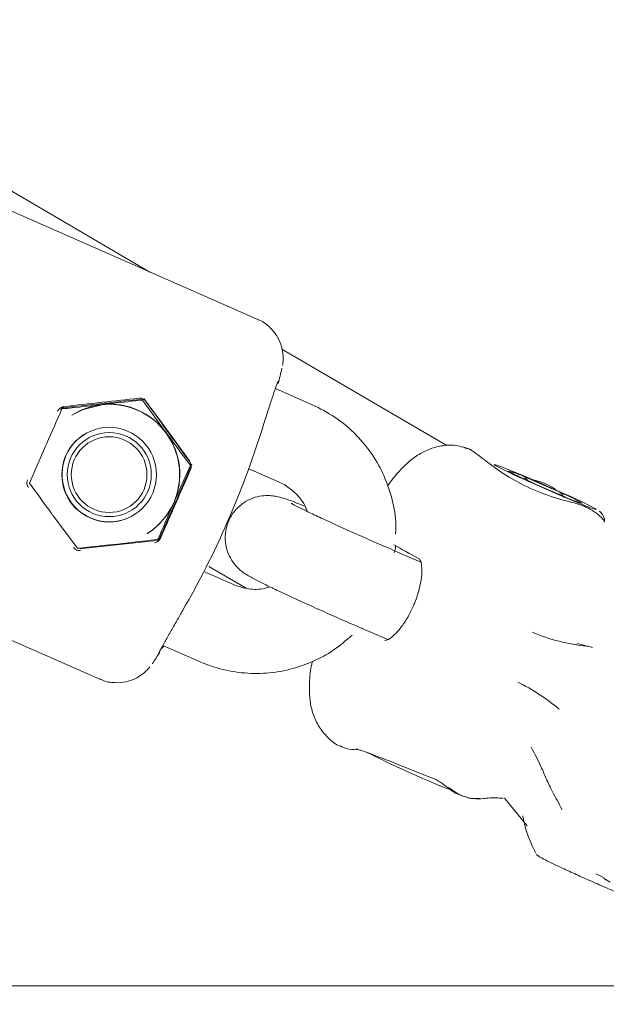
# Model space of a CAD drawing. Units: millimetres. Extents: x -4165 to 4186, y -4491 to 4029.
# Drawn here: x 113 to 155, y 337 to 407 of the extents above; entities that cross this region are included whole.
import ezdxf

# ---------------------------------------------------------------- set-up
doc = ezdxf.new("R2010")
doc.units = ezdxf.units.MM
doc.header["$LTSCALE"] = 1000
doc.layers.add('1 EQUIPMENT', color=7, linetype='Continuous', lineweight=18)

# ---------------------------------------------------------------- blocks, each defined once
blk = doc.blocks.new('GI 28-1002')
at = {"layer": '1 EQUIPMENT'}
for p, q in [((130.363, 385.88), (81.753, 407.236)), ((122.668, 389.261), (99.555, 402.766)), ((143.827, 376.898), (132.078, 383.763)), ((132.07, 382.369), (132.076, 382.401)), ((70.495, 381.612), (119.106, 360.256)), ((134.24, 379.807), (131.61, 380.962)), ((131.822, 381.374), (131.812, 381.329)), ((122.134, 380.142), (122.217, 380.195)), ((116.401, 379.511), (116.516, 379.584)), ((122.134, 380.142), (123.828, 377.808)), ((117.115, 379.064), (117.098, 379.053)), ((130.658, 378.043), (130.79, 378.46)), ((125.479, 375.821), (123.971, 377.898)), ((114.084, 374.228), (115.229, 376.861)), ((118.164, 377.362), (118.158, 377.358)), ((145.424, 376.658), (145.05, 376.793)), ((145.619, 376.562), (145.44, 376.64)), ((125.55, 375.491), (124.378, 372.841)), ((125.51, 375.735), (125.407, 375.876)), ((125.55, 375.491), (125.598, 375.521)), ((129.713, 375.245), (131.827, 374.316)), ((149.363, 374.51), (149.421, 374.644)), ((149.651, 374.316), (149.421, 374.644)), ((152.062, 373.489), (151.782, 373.441)), ((152, 373.348), (152.062, 373.489)), ((123.348, 370.282), (124.52, 372.932)), ((117.5, 369.577), (115.778, 371.894)), ((121.384, 372.302), (121.391, 372.306)), ((122.476, 370.627), (122.492, 370.638)), ((123.161, 370.142), (117.857, 369.558)), ((123.233, 370.208), (123.348, 370.282)), ((141.973, 368.6), (140.155, 369.381)), ((126.856, 368.291), (129.519, 366.735)), ((128.621, 366.997), (126.516, 367.922)), ((137.788, 363.871), (137.766, 363.881)), ((137.788, 363.871), (139.631, 363.078)), ((123.593, 362.655), (126.209, 361.506)), ((152.822, 362.741), (153.08, 362.694)), ((154.133, 362.54), (153.106, 362.797)), ((153.802, 362.6), (153.873, 362.59)), ((154.218, 362.516), (154.133, 362.54)), ((122.821, 361.34), (122.846, 361.374)), ((147.946, 351.767), (149.551, 349.797)), ((150.171, 347.856), (150.174, 347.851)), ((154.459, 346.39), (155.04, 346.098)), ((155.015, 346.048), (155.458, 345.79)), ((-153.861, 338.419), (157.524, 338.419))]:
    blk.add_line(p, q, dxfattribs=at)
at = {"layer": '1 EQUIPMENT', "flags": 128}
for points in [[(117.098, 379.053), (117.918, 379.475), (119.237, 379.807)], [(147.182, 375.533), (147.369, 375.421), (147.878, 375.163), (148.649, 374.797), (149.613, 374.355), (150.685, 373.878), (151.77, 373.407), (152.771, 372.983), (153.599, 372.646), (154.18, 372.424), (154.463, 372.338), (154.423, 372.394), (154.064, 372.589), (153.416, 372.904), (152.539, 373.313), (151.509, 373.777), (150.418, 374.257), (149.364, 374.709), (148.439, 375.094), (147.727, 375.377), (147.29, 375.533), (147.209, 375.554)], [(144.003, 352.504), (143.86, 352.557), (143.775, 352.616)]]:
    blk.add_lwpolyline(points, dxfattribs=at)
at = {"layer": '1 EQUIPMENT'}
for centre, radius in [((119.76, 374.825), 3.372), ((119.769, 374.831), 2.998), ((119.76, 374.825), 2.698)]:
    blk.add_circle(centre, radius, dxfattribs=at)
for centre, radius, start, end in [((1.832, 907.273), 618.132, 238.083958, 301.916042), ((69.837, 397.187), 63.972, 345.64878, 346.60761), ((116.785, 379.244), 0.499, 122.42382, 156.31988), ((119.8, 374.856), 4.992, 96.28391, 122.54559), ((119.784, 374.839), 4.998, 302.58025, 96.28269), ((119.8, 374.85), 4.998, 36.28965, 96.27551), ((119.779, 374.835), 3.374, 122.57254, 302.51982), ((119.8, 374.848), 4.999, 336.32629, 36.30379), ((69.698, 397.084), 63.864, 329.98072, 342.6543), ((146.542, 368.773), 6.539, 63.86892, 75.44488), ((154.264, 385.601), 12.132, 239.92544, 247.33147), ((115.486, 293.433), 88.016, 65.44515, 67.32128), ((186.165, 454.463), 88.016, 245.44515, 247.32128), ((147.386, 362.295), 12.132, 59.92544, 67.33147), ((155.109, 379.122), 6.539, 243.86892, 255.44488), ((119.806, 374.846), 4.992, 302.54736, 336.31987), ((123.106, 370.639), 0.499, 276.28386, 304.61354), ((117.803, 370.055), 0.5, 249.79594, 276.28287), ((155.312, 376.58), 14.061, 247.46921, 263.83583), ((69.837, 397.187), 63.972, 325.95756, 326.79449), ((142.784, 347.483), 13.961, 49.5959, 64.12433), ((175.591, 430.098), 83.884, 243.45463, 247.84372), ((157.388, 351.846), 8.246, 191.02193, 208.93178)]:
    blk.add_arc(centre, radius, start, end, dxfattribs=at)
for centre, major_axis, ratio, start_param, end_param in [((110.033, 379.054), (26.819, 2.956), 0.003671, 4.957072, 5.169382), ((129.939, 370.309), (-15.975, 21.753), 0.013757, 1.096326, 1.301939), ((197.138, 344.693), (58.815, -26.416), 0.027902, 3.397495, 3.505243)]:
    blk.add_ellipse(centre, major_axis=major_axis, ratio=ratio, start_param=start_param, end_param=end_param, dxfattribs=at)
for points, knots in [([(132.111, 382.6), (132.124, 382.667), (132.158, 382.847), (132.171, 383.338), (132.068, 383.966), (131.777, 384.675), (131.247, 385.326), (130.735, 385.756), (130.393, 385.852), (130.345, 385.865)], [0, 0, 0, 0, 0.076551, 0.205678, 0.362967, 0.543102, 0.746291, 0.964198, 1, 1, 1, 1]), ([(130.791, 378.46), (130.893, 378.783), (131.103, 379.443), (131.391, 380.324), (131.632, 381.032), (131.761, 381.39), (131.816, 381.517), (131.813, 381.511), (131.813, 381.51)], [0, 0, 0, 0, 0.21096, 0.432549, 0.653478, 0.872619, 0.977574, 1, 1, 1, 1]), ([(122.249, 380.215), (121.563, 380.143), (120.626, 380.043), (119.656, 379.937), (119.396, 379.908)], [0, 0, 0, 0, 0.731366, 1, 1, 1, 1]), ([(122.374, 380.052), (122.36, 380.071), (122.314, 380.129), (122.213, 380.209), (122.107, 380.25), (121.996, 380.275), (121.932, 380.273), (121.877, 380.271)], [0, 0, 0, 0, 0.133547, 0.414489, 0.655134, 0.701617, 1, 1, 1, 1]), ([(123.971, 377.898), (123.93, 377.954), (123.353, 378.739), (122.781, 379.504), (122.249, 380.215)], [0, 0, 0, 0, 0.070201, 1, 1, 1, 1]), ([(115.229, 376.861), (115.256, 376.923), (115.647, 377.815), (116.038, 378.694), (116.401, 379.511)], [0, 0, 0, 0, 0.070201, 1, 1, 1, 1]), ([(116.541, 379.675), (116.475, 379.66), (116.345, 379.631), (116.185, 379.512), (116.12, 379.401), (116.087, 379.345)], [0, 0, 0, 0, 0.335623, 0.667575, 1, 1, 1, 1]), ([(116.401, 379.511), (116.639, 379.536), (117.566, 379.634), (118.534, 379.739), (119.254, 379.818)], [0, 0, 0, 0, 0.257551, 1, 1, 1, 1]), ([(119.396, 379.908), (118.674, 379.828), (117.701, 379.72), (116.758, 379.612), (116.516, 379.584)], [0, 0, 0, 0, 0.742449, 1, 1, 1, 1]), ([(119.254, 379.818), (119.514, 379.846), (120.486, 379.954), (121.438, 380.062), (122.134, 380.142)], [0, 0, 0, 0, 0.268634, 1, 1, 1, 1]), ([(140.177, 370.582), (140.186, 370.886), (140.214, 371.783), (139.916, 373.257), (139.315, 374.934), (138.41, 376.477), (137.249, 377.83), (135.861, 378.989), (134.785, 379.532), (134.24, 379.807)], [0, 0, 0, 0, 0.0784129, 0.2312597, 0.384113, 0.5369719, 0.6898351, 0.8426998, 1, 1, 1, 1]), ([(123.828, 377.808), (123.869, 377.753), (124.446, 376.967), (125.018, 376.202), (125.55, 375.491)], [0, 0, 0, 0, 0.070201, 1, 1, 1, 1]), ([(145.286, 376.671), (145.104, 376.741), (144.591, 376.938), (143.688, 376.941), (142.732, 376.731), (141.893, 376.328), (141.126, 375.775), (140.358, 375.001), (139.85, 374.408), (139.595, 374.009), (139.595, 374.009)], [0, 0, 0, 0, 0.071808, 0.202072, 0.326648, 0.454706, 0.597311, 0.770677, 0.999761, 1, 1, 1, 1]), ([(145.495, 376.616), (145.487, 376.62), (145.447, 376.644), (145.44, 376.637), (145.435, 376.631)], [0, 0, 0, 0, 0.195095, 1, 1, 1, 1]), ([(152.748, 372.851), (152.748, 372.851), (152.608, 372.884), (151.877, 373.068), (150.449, 373.513), (148.616, 374.395), (147.134, 375.384), (146.053, 376.235), (145.68, 376.49), (145.495, 376.616)], [0, 0, 0, 0, 0.000006, 0.044177, 0.228418, 0.421758, 0.619334, 0.811656, 1, 1, 1, 1]), ([(124.52, 372.932), (124.548, 372.994), (124.939, 373.886), (125.315, 374.756), (125.665, 375.564)], [0, 0, 0, 0, 0.070201, 1, 1, 1, 1]), ([(125.567, 375.183), (125.58, 375.217), (125.614, 375.307), (125.622, 375.471), (125.579, 375.627), (125.528, 375.707), (125.51, 375.735)], [0, 0, 0, 0, 0.191694, 0.513488, 0.83146, 1, 1, 1, 1]), ([(123.424, 370.297), (123.534, 370.548), (123.934, 371.466), (124.655, 373.113), (125.261, 374.487), (125.567, 375.183)], [0, 0, 0, 0, 0.156882, 0.572416, 1, 1, 1, 1]), ([(113.944, 374.458), (113.925, 374.394), (113.888, 374.27), (113.915, 374.076), (113.981, 373.967), (114.013, 373.913)], [0, 0, 0, 0, 0.356268, 0.680785, 1, 1, 1, 1]), ([(115.778, 371.894), (115.738, 371.949), (115.161, 372.734), (114.603, 373.508), (114.084, 374.228)], [0, 0, 0, 0, 0.070201, 1, 1, 1, 1]), ([(131.827, 374.316), (131.961, 374.252), (132.432, 374.026), (133.128, 373.452), (133.686, 372.771), (133.835, 372.313), (133.868, 372.212)], [0, 0, 0, 0, 0.147738, 0.52036, 0.893935, 1, 1, 1, 1]), ([(149.994, 374.46), (149.994, 374.46), (150.433, 374.343), (151.027, 374.173), (151.497, 373.815), (151.604, 373.734)], [0, 0, 0, 0, 0.000034, 0.771844, 1, 1, 1, 1]), ([(133.715, 372.576), (133.517, 372.654), (132.993, 372.863), (132.497, 373.044), (132.087, 373.177), (131.77, 373.265), (131.32, 373.339), (130.771, 373.345), (130.134, 373.225), (129.441, 372.92), (128.779, 372.379), (128.259, 371.602), (128.012, 370.713), (128.036, 369.87), (128.236, 369.181), (128.533, 368.638), (128.868, 368.231), (129.173, 367.96), (129.422, 367.779), (129.669, 367.623), (130.022, 367.425), (130.591, 367.133), (131.473, 366.705), (132.55, 366.199), (133.801, 365.627), (135.145, 365.024), (136.5, 364.427), (137.371, 364.051), (137.788, 363.871)], [0, 0, 0, 0, 0.038314, 0.101608, 0.136849, 0.165485, 0.18647, 0.209288, 0.235067, 0.265462, 0.300079, 0.336975, 0.376508, 0.409265, 0.437649, 0.462607, 0.484369, 0.50326, 0.519579, 0.541355, 0.57833, 0.640731, 0.699964, 0.762335, 0.823404, 0.884012, 0.944453, 1, 1, 1, 1]), ([(152.155, 373.205), (152.127, 373.268), (152.088, 373.354), (152.068, 373.46), (152.062, 373.489)], [0, 0, 0, 0, 0.723383, 1, 1, 1, 1]), ([(124.378, 372.841), (124.351, 372.778), (123.96, 371.886), (123.583, 371.017), (123.233, 370.208)], [0, 0, 0, 0, 0.0702006, 1, 1, 1, 1]), ([(140.155, 369.381), (139.926, 369.48), (139.26, 369.767), (138.12, 370.266), (136.793, 370.857), (135.552, 371.42), (134.462, 371.925), (133.606, 372.335), (133.049, 372.611), (132.762, 372.765), (132.745, 372.775), (132.739, 372.779)], [0, 0, 0, 0, 0.070292, 0.204509, 0.338965, 0.473227, 0.60693, 0.739397, 0.855638, 0.951276, 1, 1, 1, 1]), ([(155.085, 371.489), (155.085, 371.489), (155.035, 371.552), (154.716, 371.928), (153.99, 372.46), (153.147, 372.752), (152.748, 372.851), (152.748, 372.851)], [0, 0, 0, 0, 0.000018, 0.098163, 0.595115, 0.999982, 1, 1, 1, 1]), ([(155.072, 371.436), (155.074, 371.49), (155.079, 371.632), (155.005, 371.839), (154.893, 372.029), (154.78, 372.154), (154.714, 372.213), (154.691, 372.229), (154.69, 372.23)], [0, 0, 0, 0, 0.156405, 0.41523, 0.638273, 0.827071, 0.993914, 1, 1, 1, 1]), ([(120.353, 369.884), (119.634, 369.805), (118.665, 369.7), (117.739, 369.602), (117.5, 369.577)], [0, 0, 0, 0, 0.742449, 1, 1, 1, 1]), ([(123.233, 370.208), (122.537, 370.129), (121.585, 370.02), (120.614, 369.913), (120.353, 369.884)], [0, 0, 0, 0, 0.731366, 1, 1, 1, 1]), ([(122.982, 369.973), (123.05, 369.988), (123.178, 370.016), (123.337, 370.139), (123.395, 370.244), (123.424, 370.297)], [0, 0, 0, 0, 0.352366, 0.672807, 1, 1, 1, 1]), ([(140.094, 369.288), (140.131, 369.43), (140.174, 369.593), (140.173, 369.759), (140.173, 369.78)], [0, 0, 0, 0, 0.873988, 1, 1, 1, 1]), ([(117.213, 369.637), (117.228, 369.618), (117.275, 369.561), (117.378, 369.483), (117.484, 369.441), (117.594, 369.416), (117.656, 369.417), (117.71, 369.418)], [0, 0, 0, 0, 0.133547, 0.414489, 0.655134, 0.701617, 1, 1, 1, 1]), ([(141.878, 368.811), (141.877, 368.812), (141.871, 368.817), (141.975, 368.697), (142.062, 368.226), (142.042, 367.523), (141.871, 366.664), (141.671, 365.976), (141.505, 365.63), (141.484, 365.585)], [0, 0, 0, 0, 0.037617, 0.212871, 0.395466, 0.579219, 0.772625, 0.970754, 1, 1, 1, 1]), ([(131.23, 366.826), (131.005, 366.764), (130.418, 366.604), (129.506, 366.678), (128.887, 366.901), (128.621, 366.997)], [0, 0, 0, 0, 0.261165, 0.682157, 1, 1, 1, 1]), ([(141.484, 365.585), (141.367, 365.321), (141.114, 364.748), (140.621, 363.991), (140.1, 363.392), (139.648, 363.047), (139.407, 363.001), (139.417, 363.002), (139.42, 363.002)], [0, 0, 0, 0, 0.165693, 0.359318, 0.551473, 0.739141, 0.919281, 1, 1, 1, 1]), ([(124.59, 364.426), (124.66, 364.549), (124.791, 364.778), (124.931, 365.021), (124.996, 365.133)], [0, 0, 0, 0, 0.5385487, 1, 1, 1, 1]), ([(123.306, 362.115), (123.306, 362.114), (123.304, 362.109), (123.337, 362.182), (123.451, 362.398), (123.719, 362.888), (124.111, 363.586), (124.434, 364.152), (124.591, 364.426)], [0, 0, 0, 0, 0.01571, 0.103966, 0.289286, 0.522773, 0.769652, 1, 1, 1, 1]), ([(126.209, 361.506), (126.553, 361.369), (127.446, 361.011), (128.978, 360.69), (130.76, 360.623), (132.529, 360.875), (134.219, 361.441), (135.773, 362.263), (136.646, 363.018), (137.071, 363.385)], [0, 0, 0, 0, 0.095105, 0.247219, 0.399451, 0.551677, 0.703897, 0.856112, 1, 1, 1, 1]), ([(123.362, 362.153), (123.345, 362.125), (123.323, 362.089), (123.32, 362.087), (123.319, 362.086)], [0, 0, 0, 0, 0.7770615, 1, 1, 1, 1]), ([(123.658, 362.627), (123.633, 362.586), (123.584, 362.503), (123.561, 362.467), (123.549, 362.449)], [0, 0, 0, 0, 0.497022, 1, 1, 1, 1]), ([(134.248, 361.512), (134.225, 361.415), (134.084, 360.829), (134.012, 359.927), (134.043, 358.778), (134.258, 357.789), (134.679, 356.855), (135.345, 356.068), (135.917, 355.591), (136.246, 355.476), (136.254, 355.473)], [0, 0, 0, 0, 0.046935, 0.284164, 0.45428, 0.60104, 0.736215, 0.866583, 0.996607, 1, 1, 1, 1]), ([(119.099, 360.282), (119.145, 360.254), (119.461, 360.064), (120.114, 359.98), (120.917, 360.03), (121.579, 360.257), (122.089, 360.562), (122.453, 360.88), (122.598, 361.054), (122.658, 361.125)], [0, 0, 0, 0, 0.039306, 0.270947, 0.464774, 0.63364, 0.781876, 0.910189, 1, 1, 1, 1]), ([(136.246, 355.513), (136.314, 355.467), (136.6, 355.273), (137.051, 355.206), (137.37, 355.268), (137.44, 355.282)], [0, 0, 0, 0, 0.198618, 0.824795, 1, 1, 1, 1]), ([(137.377, 355.257), (137.376, 355.257), (137.372, 355.257), (137.43, 355.25), (137.569, 355.221), (137.795, 355.161), (137.992, 355.086), (138.082, 355.052)], [0, 0, 0, 0, 0.060283, 0.221585, 0.453681, 0.748411, 1, 1, 1, 1]), ([(138.082, 355.063), (138.837, 354.771), (140.392, 354.168), (141.939, 353.55), (142.735, 353.232)], [0, 0, 0, 0, 0.485642, 1, 1, 1, 1]), ([(150.9, 353.183), (150.787, 353.455), (150.521, 354.102), (150.089, 354.929), (149.84, 355.407)], [0, 0, 0, 0, 0.421976, 1, 1, 1, 1]), ([(142.74, 353.235), (142.799, 353.212), (142.963, 353.146), (143.251, 352.993), (143.551, 352.8), (143.708, 352.676), (143.772, 352.619), (143.775, 352.616)], [0, 0, 0, 0, 0.148832, 0.411586, 0.691671, 0.98558, 1, 1, 1, 1]), ([(152.036, 350.948), (152.036, 350.948), (151.928, 351.18), (151.702, 351.61), (151.351, 352.222), (151.053, 352.857), (150.9, 353.183)], [0, 0, 0, 0, 0.001118, 0.360035, 0.672141, 1, 1, 1, 1]), ([(143.781, 352.617), (144, 352.432), (144.351, 352.136), (144.807, 351.994), (144.978, 351.94)], [0, 0, 0, 0, 0.625941, 1, 1, 1, 1]), ([(144.003, 352.504), (144.34, 352.269), (145.049, 351.775), (145.953, 351.697), (146.421, 351.753), (146.421, 351.753)], [0, 0, 0, 0, 0.476005, 0.999983, 1, 1, 1, 1]), ([(145.125, 351.886), (145.194, 351.859), (145.528, 351.726), (145.886, 351.742), (146.171, 351.755)], [0, 0, 0, 0, 0.204963, 1, 1, 1, 1]), ([(146.421, 351.753), (146.421, 351.753), (146.539, 351.768), (147.026, 351.822), (147.496, 351.792), (147.853, 351.77)], [0, 0, 0, 0, 0.000029, 0.241399, 1, 1, 1, 1]), ([(149.233, 350.514), (149.232, 350.514), (149.232, 350.515), (149.264, 350.419), (149.284, 350.308), (149.291, 350.269)], [0, 0, 0, 0, 0.4575157, 0.8109566, 1, 1, 1, 1]), ([(150.225, 347.777), (150.241, 347.759), (150.282, 347.713), (150.35, 347.661), (150.488, 347.569), (150.811, 347.397), (151.502, 347.058), (152.4, 346.638), (153.435, 346.167), (154.554, 345.669), (155.675, 345.182), (156.583, 344.795), (157.031, 344.61), (157.181, 344.549)], [0, 0, 0, 0, 0.012201, 0.031841, 0.076574, 0.205451, 0.3337, 0.4557, 0.576842, 0.697759, 0.81862, 0.939505, 1, 1, 1, 1]), ([(155.143, 345.999), (155.144, 345.998), (155.145, 345.997), (155.158, 345.99), (155.164, 345.987)], [0, 0, 0, 0, 0.56068, 1, 1, 1, 1])]:
    blk.add_open_spline(points, degree=3, knots=knots, dxfattribs=at)

msp = doc.modelspace()

# ---------------------------------------------------------------- block references
at = {"layer": '1 EQUIPMENT'}
msp.add_blockref('GI 28-1002', (0, 0), dxfattribs=at)

doc.saveas('drawing.dxf')
